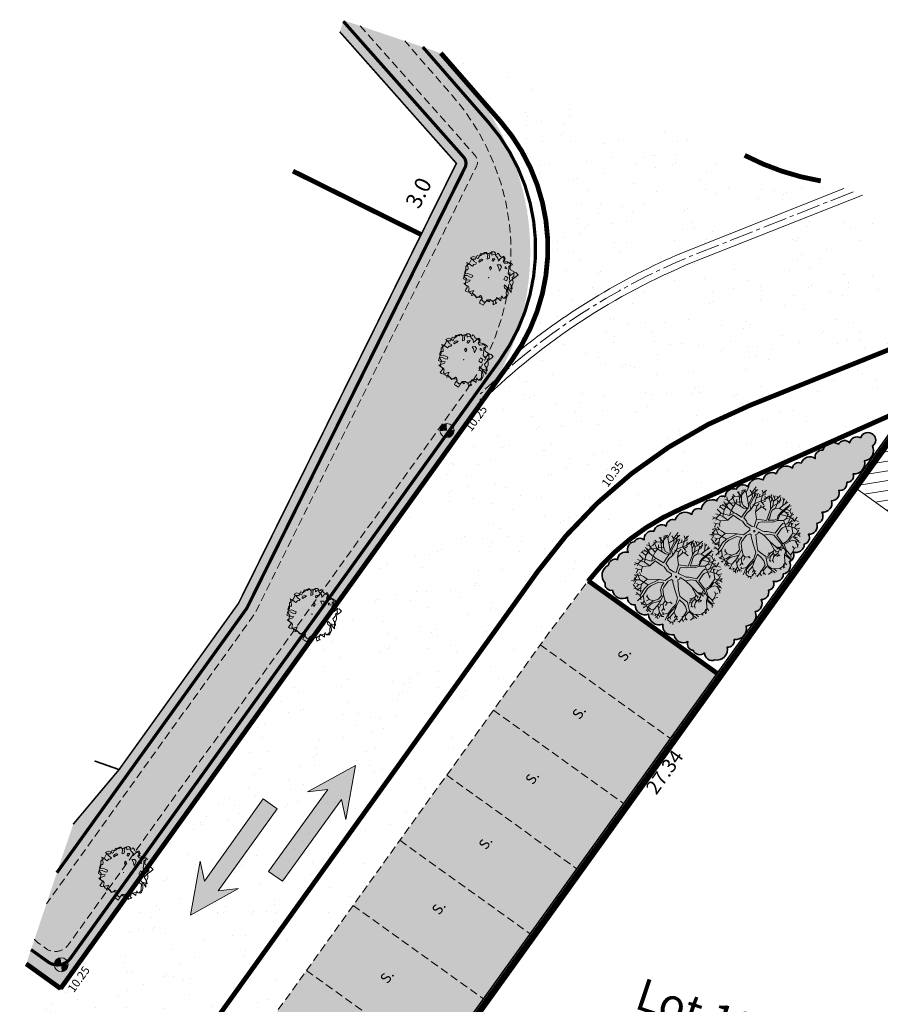
# Model space of a CAD drawing. Units: metres. Extents: x 1401813 to 1401938, y 5237210 to 5237735.
# Drawn here: x 1401836 to 1401863, y 5237238 to 5237269 of the extents above; entities that cross this region are included whole.
import ezdxf
from ezdxf.enums import TextEntityAlignment as Align

# ---------------------------------------------------------------- set-up
doc = ezdxf.new("R2010")
doc.units = ezdxf.units.M
doc.header["$LTSCALE"] = 2
doc.header["$PDMODE"] = 32
doc.header["$PDSIZE"] = 0.05
doc.linetypes.add('AXES2', pattern=[1.125, 0.75, -0.125, 0.125, -0.125])
doc.linetypes.add('CACHE2', pattern=[0.1875, 0.125, -0.0625])
doc.layers.get('0').update_dxf_attribs({"lineweight": 9})
for name, color, linetype, lineweight in [('Compo-arbre', 112, 'Continuous', 9), ('Compo-arbre-cépée', 96, 'Continuous', 9), ('Compo-bordure-CC1', 7, 'Continuous', 9), ('Compo-bordure-CC1-axe', 7, 'AXES2', 9), ('Compo-bordure-CR3', 7, 'Continuous', 9), ('Compo-bordure-limite revetements', 7, 'CACHE2', 9), ('Compo-circulation', 7, 'Continuous', 9), ('Compo-hachure-enrobés', 7, 'Continuous', 35), ('Compo-lots', 168, 'Continuous', 9), ('Compo-lots-cotation', 168, 'Continuous', 9), ('Compo-lots-numéros', 168, 'Continuous', 9), ('Compo-parking', 7, 'CACHE2', 9), ('Compo-parking-place', 7, 'CACHE2', 9), ('Compo-réglementaire-bande implantation', 1, 'CACHE2', 9), ('Compo-réglementaire-inconstructible', 1, 'Continuous', 9), ('Compo-réglementaire-ouverture', 114, 'CACHE2', 9), ('Projet-EP-noue', 140, 'Continuous', 9), ('Projet-pts', 1, 'Continuous', 9), ('Projet-pts-Alt', 1, 'Continuous', 9), ('Projet-éclairage', 216, 'Continuous', 9), ('TopoAlt', 7, 'Continuous', 9)]:
    doc.layers.add(name, color=color, linetype=linetype, lineweight=lineweight)
for name, color, linetype, lineweight, true_color in [('Compo-bordure-bande résine', 7, 'CACHE2', 9, 0x74562a), ('Compo-hachure-dalle', 7, 'Continuous', 30, 0x70ae13), ('Compo-hachures-herbe', 7, 'Continuous', 35, 0xf6ffdb), ('Compo-végétation-hachures-massifs-arbistif', 7, 'Continuous', 35, 0x96e196)]:
    doc.layers.add(name, color=color, linetype=linetype, lineweight=lineweight, true_color=true_color)
doc.styles.add('Arial', font='arial.ttf', dxfattribs={"width": 0.999})
doc.styles.add('Arial 1.0', font='arial.ttf', dxfattribs={"width": 0.99, "height": 0.2})
doc.styles.add('Arial 1.5', font='arial.ttf', dxfattribs={"width": 0.99, "height": 0.3})
doc.styles.add('comic', font='comic.ttf')
doc.styles.get("Standard").update_dxf_attribs({"font": 'romans.shx'})
pattern_1 = [(302.89, (1401809.742, 5237184.9582), (3.59542, 0.18152), [0, -2.25]), (57.89, (1401809.339, 5237185.286), (-3.59756, 0.132535), [0, -3.75]), (143.89, (1401809.339, 5237185.286), (-0.383165, -3.57955), [0, -3]), (170.89, (1401809.2567, 5237184.773), (1.28368, -3.36336), [0, -3]), (64.89, (1401808.261, 5237185.1957), (-3.5869, -0.306885), [0, -3]), (276.89, (1401808.261, 5237185.1957), (3.311115, -1.41298), [0, -3]), (42.89, (1401809.8738, 5237183.8846), (-3.44067, 1.05914), [0, -3.75]), (290.89, (1401810.203, 5237185.9368), (3.55459, -0.56998), [0, -3]), (165.89, (1401810.203, 5237185.9368), (0.98566, -3.46244), [0, -3]), (104.89, (1401809.7174, 5237185.7515), (-3.47554, 0.93841), [0, -1.5]), (238.89, (1401809.4706, 5237184.2123), (1.73928, -3.15197), [0, -1.86])]

# ---------------------------------------------------------------- blocks, each defined once
blk = doc.blocks.new('Tcpoint')
at = {"color": 0}
blk.add_point((0, 0), dxfattribs=at)
at = {"layer": 'TopoAlt'}
blk.add_attdef('ALT', (0.2, 0.2), '', height=0.24, dxfattribs=at)
blk = doc.blocks.new('A$C7DF95C66')
at = {"layer": 'Compo-arbre'}
for p, q in [((-783, 2253), (-840, 2004)), ((-416, 2208), (-346, 2068)), ((-173, 2171), (-313, 2232)), ((-206, 2278), (-173, 2171)), ((-23, 2232), (-112, 2321)), ((-23, 2232), (-61, 2082)), ((14, 2470), (-23, 2232)), ((200, 2116), (92, 2386)), ((187, 2288), (101, 2087)), ((313, 2341), (204, 2444)), ((325, 2462), (313, 2341)), ((313, 2341), (443, 2089)), ((443, 2089), (574, 2411)), ((506, 2243), (463, 2429)), ((736, 2304), (639, 1929)), ((727, 2035), (767, 2265)), ((728, 2378), (736, 2304)), ((767, 2265), (847, 2345)), ((942, 2080), (918, 2233)), ((-1683, 1819), (-1638, 1480)), ((-1530, 1710), (-1368, 1643)), ((-1427, 1282), (-1268, 1717)), ((-1368, 1643), (-1357, 2055)), ((-1124, 1507), (-1287, 1928)), ((-1198, 1991), (-1268, 1717)), ((-1268, 1717), (-1038, 1774)), ((-1124, 1507), (-1124, 1697)), ((-1000, 1551), (-1064, 1832)), ((-1000, 1551), (-885, 1723)), ((-840, 2004), (-974, 2106)), ((-955, 1851), (-885, 1723)), ((-885, 1723), (-706, 2017)), ((-847, 2164), (-706, 2017)), ((-681, 1557), (-840, 2004)), ((-681, 1557), (-559, 1749)), ((-355, 1942), (-645, 1904)), ((-604, 1876), (-559, 1749)), ((-559, 1749), (-470, 2062)), ((-470, 1742), (-559, 1531)), ((-346, 2068), (-524, 1979)), ((-453, 2119), (-355, 1942)), ((-187, 1797), (-355, 1942)), ((-112, 1970), (-346, 2068)), ((-187, 1797), (-266, 2105)), ((24, 1521), (-187, 1797)), ((-61, 2082), (-173, 2171)), ((-112, 1970), (-61, 2082)), ((24, 1724), (-112, 1970)), ((101, 2087), (23, 2152)), ((24, 1724), (200, 2116)), ((24, 1521), (24, 1724)), ((213, 1737), (101, 2087)), ((132, 1534), (213, 1737)), ((213, 1737), (389, 1845)), ((389, 1845), (443, 2089)), ((389, 1845), (797, 1875)), ((639, 1929), (578, 1683)), ((578, 1683), (578, 1440)), ((619, 1602), (727, 2035)), ((619, 1602), (1093, 1790)), ((727, 2035), (942, 2080)), ((936, 1965), (797, 1875)), ((797, 1875), (1020, 1838)), ((942, 2080), (1105, 1990)), ((1026, 1602), (966, 1893)), ((1123, 1693), (1026, 1602)), ((1093, 1790), (1244, 2044)), ((1093, 1790), (1292, 1808)), ((1254, 1480), (1132, 2075)), ((1254, 1480), (1474, 1826)), ((1292, 1808), (1347, 1881)), ((1292, 1808), (1510, 1754)), ((1376, 1332), (1335, 1711)), ((1474, 1826), (1474, 2032)), ((1474, 1826), (1679, 1887)), ((1686, 1616), (1631, 1663)), ((1686, 1616), (1786, 1815)), ((-1705, 1142), (-2043, 1223)), ((-1814, 1061), (-1989, 1289)), ((-1868, 1440), (-1877, 1448)), ((-1868, 1440), (-1867, 1461)), ((-1705, 1142), (-1868, 1440)), ((-1798, 1506), (-1834, 1504)), ((-1798, 1506), (-1815, 1527)), ((-1638, 1480), (-1798, 1506)), ((-1753, 1385), (-1753, 1602)), ((-1746, 1007), (-1753, 1385)), ((-1516, 885), (-1705, 1142)), ((-1427, 1282), (-1638, 1480)), ((-1124, 993), (-1427, 1282)), ((-1368, 1643), (-1219, 1507)), ((-1219, 1507), (-1124, 993)), ((-1057, 1034), (-1124, 1507)), ((-879, 1270), (-1000, 1551)), ((-701, 1207), (-944, 1156)), ((-879, 1270), (-681, 1557)), ((-854, 858), (-879, 1270)), ((-682, 1413), (-701, 1207)), ((-570, 908), (-701, 1207)), ((-681, 1557), (-559, 1531)), ((-570, 908), (-491, 1292)), ((-559, 1531), (-438, 1500)), ((-491, 1292), (-556, 1385)), ((-402, 1362), (-491, 1292)), ((-360, 1469), (-402, 1362)), ((-402, 1362), (-145, 1334)), ((51, 1413), (24, 1521)), ((200, 885), (51, 1413)), ((159, 1345), (132, 1534)), ((254, 1115), (159, 1345)), ((267, 953), (254, 1115)), ((538, 1142), (362, 1007)), ((646, 1318), (538, 1142)), ((538, 1007), (700, 1237)), ((578, 1440), (646, 1318)), ((700, 1237), (619, 1602)), ((700, 1237), (972, 1427)), ((972, 1427), (1026, 1602)), ((972, 1427), (1456, 1131)), ((1011, 1115), (1051, 1277)), ((1011, 588), (1011, 1115)), ((1051, 1277), (1227, 1359)), ((1159, 1075), (1254, 1223)), ((1227, 1359), (1254, 1480)), ((1254, 1223), (1376, 1332)), ((1376, 1332), (1700, 1467)), ((1468, 1512), (1419, 1572)), ((1456, 1131), (1552, 1161)), ((1456, 1131), (1558, 1040)), ((1468, 1512), (1504, 1621)), ((1808, 1169), (1468, 1512)), ((1700, 1467), (1686, 1616)), ((1700, 1467), (1835, 1467)), ((1808, 1169), (2119, 1264)), ((1822, 1034), (1808, 1169)), ((1835, 1467), (1957, 1627)), ((1835, 1467), (1921, 1439)), ((1963, 1022), (1982, 1306)), ((1982, 1306), (1976, 1494)), ((1982, 1306), (2152, 1405)), ((2084, 1088), (2175, 1118)), ((2119, 1264), (2135, 1428)), ((2119, 1264), (2250, 1256)), ((-2205, 520), (-2354, 655)), ((-2030, 939), (-2162, 954)), ((-1798, 650), (-2149, 854)), ((-2070, 236), (-2136, 586)), ((-2070, 750), (-2084, 628)), ((-1798, 650), (-2079, 394)), ((-2030, 939), (-2070, 750)), ((-1814, 1061), (-2030, 939)), ((-1747, 739), (-1830, 867)), ((-1746, 1007), (-1814, 1061)), ((-1435, 669), (-1798, 650)), ((-1747, 739), (-1459, 925)), ((-1746, 425), (-1747, 739)), ((-1597, 831), (-1746, 1007)), ((-1435, 669), (-1597, 831)), ((-1314, 791), (-1516, 885)), ((-1232, 682), (-1435, 669)), ((-1003, 818), (-1314, 791)), ((-1043, 777), (-1232, 682)), ((-1124, 993), (-1003, 818)), ((-854, 858), (-1057, 1034)), ((-1043, 669), (-1043, 777)), ((-1043, 601), (-1043, 669)), ((-1030, 223), (-1043, 601)), ((-922, 574), (-854, 858)), ((-908, 263), (-922, 574)), ((-287, 615), (-570, 908)), ((-287, 615), (200, 885)), ((-144, 200), (-287, 615)), ((-97, 534), (51, 669)), ((51, 669), (173, 737)), ((173, 737), (349, 885)), ((362, 1007), (267, 953)), ((349, 885), (538, 1007)), ((592, 412), (1011, 588)), ((1146, 939), (1159, 1075)), ((1159, 547), (1146, 939)), ((1700, 371), (1822, 655)), ((1791, 372), (1903, 655)), ((1822, 655), (1822, 1034)), ((1885, 949), (1963, 1022)), ((1903, 655), (1885, 949)), ((1903, 655), (2038, 858)), ((1963, 1022), (2060, 1003)), ((2038, 858), (2173, 899)), ((2060, 1003), (2084, 1088)), ((2060, 1003), (2338, 997)), ((2173, 899), (2441, 979)), ((2173, 899), (2362, 818)), ((2362, 525), (2223, 578)), ((2362, 818), (2459, 822)), ((2362, 818), (2502, 694)), ((2425, 630), (2362, 525)), ((-2205, 520), (-2381, 480)), ((-2238, 152), (-2367, 44)), ((-2308, -14), (-2367, 23)), ((-2341, 331), (-2341, 331)), ((-2219, 277), (-2341, 331)), ((-2341, 331), (-2341, 331)), ((-2238, 152), (-2315, 171)), ((-1919, 177), (-2238, 152)), ((-2070, 236), (-2219, 277)), ((-1919, 177), (-2213, 350)), ((-1746, 425), (-2205, 520)), ((-2079, 394), (-2091, 337)), ((-2057, -21), (-2070, 236)), ((-1503, 169), (-1919, 177)), ((-1719, 182), (-1746, 425)), ((-1624, -102), (-1719, 182)), ((-1503, 169), (-1624, -102)), ((-1462, 33), (-1543, -372)), ((-1408, 182), (-1503, 169)), ((-1016, 47), (-1462, 33)), ((-1030, 223), (-1408, 182)), ((-854, 60), (-1016, 47)), ((-692, 209), (-908, 263)), ((-584, -34), (-854, 60)), ((-570, 128), (-692, 209)), ((-281, 134), (-570, 128)), ((-144, 200), (-281, 134)), ((-25, 232), (-97, 534)), ((-25, 232), (41, 228)), ((41, 228), (120, 247)), ((120, 247), (383, 287)), ((210, 109), (561, 126)), ((210, 109), (239, -2)), ((383, 287), (468, 306)), ((468, 306), (592, 412)), ((561, 126), (767, 344)), ((561, 126), (1011, 53)), ((767, 344), (1011, 466)), ((1011, 466), (1673, 304)), ((1011, 53), (1481, -1)), ((1011, 53), (1501, -171)), ((1159, 547), (1430, 466)), ((1430, 466), (1700, 371)), ((1481, -1), (1605, 53)), ((1605, 53), (1792, 161)), ((1605, 53), (1817, 32)), ((1673, 304), (1754, 277)), ((1673, 304), (1775, -221)), ((1754, 277), (2078, 128)), ((1791, 372), (2078, 182)), ((1803, 188), (1792, 161)), ((1792, 161), (1884, 147)), ((1839, 69), (1817, 32)), ((1817, 32), (1868, -11)), ((2078, 182), (2186, 6)), ((2078, 182), (2411, 126)), ((2078, 128), (2146, -75)), ((2186, 6), (2511, -48)), ((2417, 283), (2362, 525)), ((2411, 126), (2417, 283)), ((2411, 126), (2504, 51)), ((2417, 283), (2550, 429)), ((2511, -48), (2611, 47)), ((-2072, -276), (-2385, -219)), ((-2308, -14), (-2368, -66)), ((-2057, -21), (-2308, -14)), ((-1895, -372), (-2300, -481)), ((-2072, -276), (-2130, -557)), ((-1624, -102), (-2072, -276)), ((-1895, -372), (-2057, -21)), ((-1543, -372), (-1895, -372)), ((-1543, -372), (-1855, -634)), ((-368, -521), (-678, -670)), ((-300, -7), (-584, -34)), ((-239, -98), (-368, -521)), ((-239, -98), (-300, -7)), ((-112, -270), (-219, -454)), ((-219, -454), (-219, -873)), ((-23, -270), (-112, -270)), ((38, -359), (-23, -270)), ((38, -359), (416, -656)), ((239, -2), (177, -93)), ((177, -93), (551, -521)), ((551, -521), (795, -751)), ((1447, -475), (1339, -538)), ((1339, -538), (1339, -538)), ((1447, -475), (1435, -604)), ((1526, -280), (1447, -475)), ((1481, -1), (1609, -17)), ((1501, -171), (1526, -280)), ((1501, -171), (1630, -196)), ((1526, -280), (1568, -379)), ((1568, -379), (1551, -642)), ((1568, -379), (1664, -400)), ((1684, -1), (1609, -17)), ((1609, -17), (1622, -63)), ((1784, -126), (1630, -196)), ((1630, -196), (1668, -255)), ((1813, -338), (1664, -400)), ((1664, -400), (1780, -704)), ((1775, -221), (1713, -526)), ((1775, -221), (1888, -278)), ((1877, -306), (1813, -338)), ((1813, -338), (1864, -409)), ((1944, -232), (1888, -278)), ((1888, -278), (1937, -324)), ((2146, -75), (2551, -88)), ((2146, -75), (2416, -413)), ((2441, -636), (2393, -503)), ((2416, -413), (2577, -455)), ((2416, -413), (2533, -717)), ((2511, -48), (2635, -207)), ((2551, -88), (2612, -88)), ((-1855, -634), (-2328, -704)), ((-2130, -557), (-2270, -832)), ((-2130, -557), (-2091, -768)), ((-2101, -946), (-1964, -890)), ((-1868, -858), (-1964, -890)), ((-1964, -890), (-1919, -1120)), ((-1785, -819), (-1868, -858)), ((-1855, -634), (-1785, -819)), ((-1636, -1083), (-1803, -1245)), ((-1636, -1083), (-1788, -1010)), ((-1785, -819), (-1713, -916)), ((-1479, -1062), (-1636, -1083)), ((-1234, -1052), (-1479, -1062)), ((-1234, -1052), (-1322, -1465)), ((-678, -670), (-1234, -1052)), ((-678, -670), (-989, -1279)), ((-611, -819), (-841, -1238)), ((-354, -683), (-611, -819)), ((-354, -873), (-354, -683)), ((-260, -1116), (-354, -873)), ((-219, -873), (-192, -981)), ((-192, -981), (24, -1224)), ((416, -656), (754, -900)), ((754, -900), (889, -1265)), ((795, -751), (970, -765)), ((903, -927), (1200, -967)), ((903, -927), (970, -1292)), ((970, -765), (1349, -765)), ((1200, -967), (1403, -1035)), ((1349, -765), (1713, -1089)), ((1435, -604), (1390, -617)), ((1403, -1035), (1605, -1184)), ((1417, -728), (1481, -708)), ((1448, -648), (1435, -604)), ((1551, -642), (1481, -708)), ((1481, -708), (1500, -791)), ((1551, -642), (1655, -812)), ((1655, -812), (1643, -862)), ((1734, -831), (1655, -812)), ((1713, -1089), (1822, -1116)), ((1780, -704), (1774, -751)), ((1886, -784), (1780, -704)), ((1997, -1116), (2119, -1062)), ((2119, -1062), (2369, -848)), ((2119, -1062), (2322, -1062)), ((2369, -848), (2441, -636)), ((2369, -848), (2477, -848)), ((2441, -636), (2562, -636)), ((-1803, -1245), (-1955, -1293)), ((-1788, -1151), (-1908, -1204)), ((-1782, -1502), (-1887, -1627)), ((-1856, -1418), (-1704, -1449)), ((-1835, -1109), (-1788, -1151)), ((-1782, -1502), (-1803, -1245)), ((-1531, -1313), (-1788, -1151)), ((-1746, -1601), (-1782, -1502)), ((-1531, -1313), (-1704, -1449)), ((-1704, -1449), (-1652, -1674)), ((-1568, -1601), (-1437, -1570)), ((-989, -1279), (-1531, -1313)), ((-1322, -1465), (-1437, -1570)), ((-1437, -1570), (-1437, -1732)), ((-1234, -1638), (-1333, -1899)), ((-1234, -1638), (-1322, -1465)), ((-1108, -1863), (-1234, -1638)), ((-989, -1279), (-1043, -1563)), ((-1043, -1563), (-1030, -1738)), ((-841, -1238), (-908, -1468)), ((-908, -1468), (-868, -1914)), ((-57, -1319), (-260, -1116)), ((-233, -1819), (-57, -1590)), ((92, -1576), (-70, -1792)), ((-57, -1590), (-57, -1319)), ((24, -1224), (92, -1576)), ((24, -1224), (296, -1447)), ((92, -1576), (105, -1887)), ((301, -1641), (239, -1764)), ((296, -1447), (442, -1469)), ((296, -1447), (301, -1641)), ((301, -1641), (477, -1839)), ((442, -1469), (574, -1350)), ((442, -1469), (464, -1650)), ((601, -1288), (574, -1350)), ((574, -1350), (706, -1358)), ((849, -1535), (835, -1887)), ((889, -1265), (849, -1535)), ((970, -1292), (916, -1711)), ((970, -1292), (1074, -1655)), ((1686, -1454), (1570, -1605)), ((1605, -1184), (1619, -1508)), ((1619, -1508), (1632, -1711)), ((1727, -1170), (1686, -1454)), ((1686, -1454), (1802, -1563)), ((1727, -1170), (1876, -1170)), ((1802, -1563), (1797, -1667)), ((1921, -1586), (1802, -1563)), ((1822, -1116), (1997, -1116)), ((1876, -1170), (2038, -1184)), ((2038, -1184), (2113, -1294)), ((2038, -1184), (2308, -1199)), ((2113, -1294), (2065, -1490)), ((2185, -1289), (2113, -1294)), ((-1408, -1833), (-1684, -1752)), ((-1408, -1833), (-1505, -1922)), ((-1246, -1819), (-1408, -1833)), ((-1167, -2016), (-1275, -2004)), ((-1030, -1738), (-1246, -1819)), ((-1167, -2016), (-1238, -2113)), ((-1017, -2016), (-1167, -2016)), ((-1030, -1738), (-1017, -2016)), ((-1017, -2016), (-838, -2204)), ((-868, -1914), (-949, -2347)), ((-868, -1914), (-651, -2144)), ((-717, -1764), (-656, -1844)), ((-656, -1844), (-691, -1883)), ((-475, -1910), (-656, -1844)), ((-651, -2144), (-656, -2373)), ((-651, -2144), (-369, -2272)), ((-475, -1910), (-550, -2047)), ((-476, -2293), (-354, -2130)), ((-233, -1819), (-475, -1910)), ((-354, -2130), (-233, -1819)), ((-219, -1968), (-287, -2198)), ((-70, -1792), (-219, -1968)), ((105, -1887), (65, -2225)), ((105, -1887), (416, -2158)), ((173, -1782), (239, -1764)), ((239, -1764), (266, -1972)), ((416, -2158), (416, -2158)), ((416, -2158), (430, -2414)), ((416, -2158), (659, -2266)), ((477, -1839), (468, -2024)), ((592, -1874), (477, -1839)), ((667, -2094), (543, -2305)), ((667, -2094), (564, -2058)), ((659, -2266), (740, -2185)), ((835, -1887), (667, -2094)), ((835, -1887), (924, -2326)), ((916, -1711), (903, -1968)), ((903, -1968), (1051, -2225)), ((1043, -2017), (971, -2187)), ((1074, -1655), (1043, -2017)), ((1043, -2017), (1131, -2089)), ((1074, -1655), (1239, -1774)), ((1227, -2225), (1333, -2161)), ((1239, -1774), (1383, -1872)), ((1239, -1774), (1378, -1774)), ((1239, -1774), (1275, -1908)), ((1402, -2036), (1333, -2161)), ((1333, -2161), (1412, -2263)), ((1383, -1872), (1347, -2058)), ((1383, -1872), (1476, -1898)), ((1619, -1860), (1549, -1974)), ((1632, -1711), (1619, -1860)), ((1619, -1860), (1640, -1947)), ((1632, -1711), (1794, -1779)), ((-746, -2320), (-476, -2293)), ((-435, -2374), (-497, -2449)), ((-435, -2374), (-452, -2460)), ((-369, -2272), (-435, -2374)), ((-369, -2272), (-171, -2404)), ((-287, -2198), (-138, -2360)), ((-287, -2198), (-233, -2509)), ((-171, -2404), (-140, -2514)), ((-171, -2404), (14, -2404)), ((-96, -2294), (-149, -2263)), ((65, -2225), (-96, -2294)), ((116, -2408), (65, -2225)), ((116, -2408), (94, -2519)), ((116, -2408), (217, -2479)), ((226, -2364), (310, -2355)), ((543, -2305), (310, -2355)), ((310, -2355), (318, -2461)), ((430, -2414), (405, -2511)), ((430, -2414), (541, -2492)), ((570, -2399), (543, -2305)), ((1051, -2225), (1227, -2225)), ((1227, -2225), (1256, -2298))]:
    blk.add_line(p, q, dxfattribs=at)
blk.add_circle((0, 0), 41.6, dxfattribs=at)
blk = doc.blocks.new('arbre caduc 23')
at = {"layer": 'Compo-arbre-cépée', "linetype": 'Continuous'}
for points in [[(1.006, 2.25), (1.156, 2.214), (0.983, 1.985), (0.968, 1.916), (1.091, 1.741), (1.289, 1.353), (1.54, 1.276), (1.659, 1.673), (1.795, 1.829), (2.09, 1.79), (2.041, 1.57), (2.013, 1.477), (1.915, 1.208), (1.842, 0.77), (2.01, 0.677), (2.139, 0.652), (2.507, 0.124), (2.182, 0.242), (1.624, 0.335), (1.68, 0.211), (1.793, 0.103), (2.004, 0.094), (2.156, 0.103), (2.377, -0.159), (2.457, -0.496), (2.429, -0.589), (2.23, -0.725), (2.019, -0.624), (2.059, -0.77), (2.211, -1.024), (1.728, -1.019), (1.896, -1.42), (2.041, -1.423), (1.905, -1.626), (1.859, -1.708), (1.71, -1.533), (1.638, -1.447), (1.389, -1.541), (1.412, -1.723), (1.144, -1.683), (1.135, -2.048), (1.18, -2.274), (0.895, -2.301), (0.764, -2.322), (0.693, -2.143), (0.715, -1.847), (0.545, -1.707), (0.421, -1.715), (0.391, -1.853), (0.285, -2.087), (0.086, -2.008), (-0.029, -1.991), (-0.237, -2.2), (-0.303, -1.7), (-0.645, -2.143), (-0.785, -2.174), (-0.943, -2.194), (-0.949, -2.037), (-0.941, -1.841), (-1.027, -1.732), (-1.289, -1.725), (-1.41, -1.72), (-1.11, -1.269), (-1.138, -1.145), (-1.349, -1.261), (-1.432, -1.369), (-1.69, -1.396), (-1.805, -1.116), (-1.575, -0.966), (-1.286, -0.925), (-1.144, -0.849), (-1.191, -0.669), (-1.64, -0.776), (-1.723, -0.884), (-1.918, -0.93), (-2.024, -0.64), (-1.837, -0.512), (-1.936, -0.349), (-2.304, -0.038), (-2.112, -0.005), (-1.867, -0.002), (-1.716, 0.007), (-1.68, 0.203), (-1.57, 0.312), (-1.57, 0.451), (-1.825, 0.422), (-1.902, 0.465), (-2.283, 0.522), (-2.159, 0.746), (-1.969, 0.826), (-1.724, 0.829), (-1.705, 0.911), (-1.734, 1.159), (-1.775, 1.351), (-1.635, 1.428), (-1.503, 1.494), (-1.511, 1.653), (-1.414, 1.738), (-1.197, 1.649), (-0.997, 1.306), (-0.888, 1.462), (-0.961, 1.595), (-1.039, 1.669), (-1.086, 1.849), (-1.044, 2.058), (-0.879, 2.182), (-0.699, 2.16), (-0.623, 2.025), (-0.465, 1.969), (-0.261, 1.933), (-0.079, 1.74), (-0.088, 1.806), (-0.055, 2.004), (-0.004, 2.223), (0.063, 2.386), (0.274, 2.285), (0.273, 1.977), (0.472, 1.898), (0.681, 2.06), (0.685, 2.15), (0.803, 2.239)], [(-0.854, 1.829), (-0.782, 1.959), (-0.531, 2.19), (-0.557, 2.282), (-0.466, 2.309), (-0.314, 2.24), (-0.175, 2.179), (0.003, 2.235), (0.075, 2.241), (0.297, 2.195), (0.374, 2.076), (0.629, 2.181), (0.885, 2.163), (1.018, 2.09), (1.154, 1.814), (1.26, 1.74), (1.649, 1.787), (1.693, 1.685), (1.772, 1.564), (1.873, 1.447), (1.809, 1.282), (1.796, 1.258), (2.004, 1.112), (2.147, 0.925), (2.222, 0.621), (2.411, 0.439), (2.001, 0.311), (2.071, 0.041), (2.181, -0.158), (2.35, -0.375), (2.296, -0.654), (2.083, -0.768), (1.932, -0.915), (1.783, -1.142), (1.632, -1.506), (1.357, -1.508), (1.223, -1.619), (1.207, -1.779), (1.028, -2.02), (0.758, -1.978), (0.649, -1.826), (0.518, -1.846), (0.251, -2.022), (0.201, -2.071), (-0.059, -2.005), (-0.077, -1.995), (-0.195, -1.992), (-0.405, -2.107), (-0.694, -2.008), (-0.781, -1.775), (-0.962, -1.706), (-1.22, -1.733), (-1.349, -1.569), (-1.469, -1.256), (-1.616, -1.221), (-1.816, -1.095), (-1.825, -1.028), (-1.863, -0.914), (-1.889, -0.746), (-2.163, -0.363), (-2.13, -0.211), (-2.061, -0.003), (-2.107, 0.27), (-2.144, 0.46), (-1.854, 0.685), (-1.886, 0.842), (-1.927, 1.034), (-1.712, 1.116), (-1.653, 1.222), (-1.63, 1.348), (-1.601, 1.533), (-1.523, 1.582), (-1.449, 1.633), (-1.38, 1.673), (-1.253, 1.68), (-1.201, 1.774), (-1.168, 1.833), (-1.138, 1.847), (-1.033, 2.036)], [(-1.292, 1.038), (-1.387, 0.998), (-1.449, 0.97), (-1.527, 0.829), (-1.495, 0.672), (-1.408, 0.654), (-1.366, 0.863), (-1.304, 0.89)], [(-0.447, 1.45), (-0.548, 1.428), (-0.619, 1.591), (-0.481, 1.716), (-0.451, 1.729)], [(-0.2, 0.865), (-0.363, 0.94), (-0.355, 0.751), (-0.181, 0.655)], [(0.245, 1.299), (0.022, 1.391), (0.232, 1.568), (0.437, 1.485), (0.522, 1.068)], [(0.956, 1.63), (0.779, 1.728), (0.713, 1.672), (0.802, 1.561)], [(1.562, 0.724), (1.292, 0.688), (1.245, 1.023), (1.489, 1.011)]]:
    blk.add_lwpolyline(points, close=True, dxfattribs=at)
at = {"layer": 'Compo-arbre-cépée'}
blk.add_circle((0.09, 0.005), 0.0177, dxfattribs=at)
blk = doc.blocks.new('T014')
h = blk.add_hatch(color=255)
h.dxf.hatch_style = 1
edge = h.paths.add_edge_path()
edge.add_arc((0, 0), 0.25, 0, 360)
at = {"color": 0, "const_width": 0.25}
for points in [[(0, 0.125, 0.414214), (-0.125, 0, 1)], [(0, -0.125, 0.414214), (0.125, 0, 0.414214)]]:
    blk.add_lwpolyline(points, format="xyb", dxfattribs=at)
at = {"color": 0}
blk.add_circle((0, 0), 0.25, dxfattribs=at)

msp = doc.modelspace()

# ---------------------------------------------------------------- hatches: boundary and pattern name
at = {"layer": 'Compo-circulation'}
for points in [[(1401846.608, 5237245.872), (1401846.301, 5237244.188), (1401846.171, 5237244.813), (1401844.328, 5237242.259), (1401843.898, 5237242.569), (1401845.741, 5237245.124), (1401845.107, 5237245.05)], [(1401841.465, 5237241.207), (1401842.963, 5237242.034), (1401842.329, 5237241.959), (1401844.163, 5237244.519), (1401843.732, 5237244.828), (1401841.898, 5237242.267), (1401841.766, 5237242.892)]]:
    msp.add_hatch(color=256, dxfattribs=at).paths.add_polyline_path(points)
at = {"layer": 'Compo-hachure-dalle'}
h = msp.add_hatch(dxfattribs=at)
h.set_pattern_fill('SQUARE', color=256, scale=0.08, angle=41.4)
h.set_pattern_definition([(41.4, (0, 0), (-0.167973213792, 0.190528211686), [0.254, -0.254]), (131.4, (0, 0), (-0.190528211686, -0.167973213792), [0.254, -0.254])])
h.paths.add_polyline_path([(1401840.7, 5237233.385), (1401852.638, 5237250.005), (1401853.876, 5237251.624), (1401857.887, 5237248.743), (1401844.761, 5237230.468)])
at = {"layer": 'Compo-hachure-enrobés', "lineweight": 35}
h = msp.add_hatch(dxfattribs=at)
h.set_pattern_fill('ALEA', color=256, scale=0.3, angle=350.8902)
h.set_pattern_definition([(302.8902, (-757594.541, 5352297.1377), (3.5954207846, 0.181519617), [0, -2.25]), (57.8902, (-757594.9443, 5352297.4655), (-3.5975596, 0.132532687), [0, -3.75]), (143.8902, (-757594.9443, 5352297.4655), (-0.383162916, -3.579551113), [0, -3]), (170.8902, (-757595.0265, 5352296.9525), (1.2836815406, -3.363355719), [0, -3]), (64.8902, (-757596.0222, 5352297.3752), (-3.586895608, -0.3068874177), [0, -3]), (276.8902, (-757596.0222, 5352297.3752), (3.311115758, -1.4129799814), [0, -3]), (42.8902, (-757594.4094, 5352296.064), (-3.440673746, 1.0591336858), [0, -3.75]), (290.8902, (-757594.0803, 5352298.1164), (3.5545922646, -0.5699770365), [0, -3]), (165.8902, (-757594.0803, 5352298.1164), (0.985660979, -3.462437353), [0, -3]), (104.8902, (-757594.5658, 5352297.931), (-3.4755410125, 0.9384107097), [0, -1.5]), (238.8902, (-757594.8126, 5352296.392), (1.7392774837, -3.1519698324), [0, -1.86])])
edge = h.paths.add_edge_path()
edge.add_line((1401831.135, 5237222.593), (1401833.186, 5237221.902))
edge.add_arc((1401832.798, 5237212.765), 9.146, 81.1967, 87.5686, ccw=False)
edge.add_line((1401834.198, 5237221.803), (1401852.968, 5237217.033))
edge.add_line((1401852.968, 5237217.033), (1401852.55, 5237215.387))
edge.add_line((1401852.55, 5237215.387), (1401860.088, 5237212.85))
edge.add_line((1401860.088, 5237212.85), (1401863.644, 5237211.947))
edge.add_line((1401863.644, 5237211.947), (1401864.211, 5237214.176))
edge.add_line((1401864.211, 5237214.176), (1401868.29, 5237213.139))
edge.add_line((1401868.29, 5237213.139), (1401869.73, 5237217.416))
edge.add_line((1401869.73, 5237217.416), (1401842.554, 5237224.322))
edge.add_arc((1401844.032, 5237230.138), 6, 144.3121, 255.7415, ccw=False)
edge.add_line((1401839.158, 5237233.638), (1401852.29, 5237251.92))
edge.add_arc((1401864.473, 5237243.17), 15, 111.8409, 144.3121, ccw=False)
edge.add_line((1401858.892, 5237257.093), (1401869.409, 5237261.308))
edge.add_line((1401869.409, 5237261.308), (1401861.118, 5237264.098))
edge.add_arc((1401862.451, 5237271.986), 8, 242.3951, 260.4107, ccw=False)
edge.add_line((1401858.744, 5237264.897), (1401849.268, 5237268.085))
edge.add_line((1401849.268, 5237268.085), (1401850.088, 5237267.144))
edge.add_arc((1401844.058, 5237261.887), 8, -35.6879, 41.0837, ccw=False)
edge.add_line((1401850.556, 5237257.22), (1401837.409, 5237238.916))
edge.add_line((1401837.409, 5237238.916), (1401836.345, 5237239.68))
edge.add_line((1401836.345, 5237239.68), (1401836.353, 5237239.675))
edge.add_line((1401836.353, 5237239.675), (1401836.322, 5237239.639))
edge.add_line((1401836.322, 5237239.639), (1401830.707, 5237222.952))
edge.add_line((1401830.707, 5237222.952), (1401831.135, 5237222.593))
h = msp.add_hatch(dxfattribs=at)
h.set_pattern_fill('ALEA', color=256, scale=0.3, angle=-9.1098)
h.set_pattern_definition(pattern_1)
edge = h.paths.add_edge_path()
edge.add_line((1401831.135, 5237222.593), (1401833.186, 5237221.902))
edge.add_arc((1401832.798, 5237212.765), 9.146, 81.1967, 87.5686, ccw=False)
edge.add_line((1401834.198, 5237221.803), (1401852.968, 5237217.033))
edge.add_line((1401852.968, 5237217.033), (1401852.55, 5237215.387))
edge.add_line((1401852.55, 5237215.387), (1401860.088, 5237212.85))
edge.add_line((1401860.088, 5237212.85), (1401863.644, 5237211.947))
edge.add_line((1401863.644, 5237211.947), (1401864.211, 5237214.176))
edge.add_line((1401864.211, 5237214.176), (1401868.29, 5237213.139))
edge.add_line((1401868.29, 5237213.139), (1401869.73, 5237217.416))
edge.add_line((1401869.73, 5237217.416), (1401842.554, 5237224.322))
edge.add_arc((1401844.032, 5237230.138), 6, 144.3121, 255.7415, ccw=False)
edge.add_line((1401839.158, 5237233.638), (1401852.29, 5237251.92))
edge.add_arc((1401864.473, 5237243.17), 15, 111.8409, 144.3121, ccw=False)
edge.add_line((1401858.892, 5237257.093), (1401869.409, 5237261.308))
edge.add_line((1401869.409, 5237261.308), (1401861.118, 5237264.098))
edge.add_arc((1401862.451, 5237271.986), 8, 242.3951, 260.4107, ccw=False)
edge.add_line((1401858.744, 5237264.897), (1401849.268, 5237268.085))
edge.add_line((1401849.268, 5237268.085), (1401850.088, 5237267.144))
edge.add_arc((1401844.058, 5237261.887), 8, -35.6879, 41.0837, ccw=False)
edge.add_line((1401850.556, 5237257.22), (1401837.409, 5237238.916))
edge.add_line((1401837.409, 5237238.916), (1401836.353, 5237239.675))
edge.add_line((1401836.353, 5237239.675), (1401836.322, 5237239.639))
edge.add_line((1401836.322, 5237239.639), (1401830.707, 5237222.952))
edge.add_line((1401830.707, 5237222.952), (1401831.135, 5237222.593))
h = msp.add_hatch(dxfattribs=at)
h.set_pattern_fill('ALEA', color=256, scale=0.3, angle=-9.1098)
h.set_pattern_definition(pattern_1)
edge = h.paths.add_edge_path()
edge.add_line((1401869.73, 5237217.416), (1401870.209, 5237218.842))
edge.add_line((1401870.209, 5237218.842), (1401860.759, 5237221.244))
edge.add_line((1401860.759, 5237221.244), (1401855.137, 5237222.672))
edge.add_line((1401855.137, 5237222.672), (1401843.507, 5237225.628))
edge.add_line((1401843.507, 5237225.628), (1401842.819, 5237225.803))
edge.add_arc((1401843.927, 5237230.164), 4.5, 144.3121, 255.7415, ccw=False)
edge.add_line((1401840.273, 5237232.789), (1401840.7, 5237233.385))
edge.add_line((1401840.7, 5237233.385), (1401842.429, 5237235.791))
edge.add_line((1401842.429, 5237235.791), (1401852.638, 5237250.005))
edge.add_line((1401852.638, 5237250.005), (1401853.866, 5237251.631))
edge.add_line((1401853.866, 5237251.631), (1401853.871, 5237251.627))
edge.add_arc((1401859.724, 5237247.084), 7.41, 113.5971, 142.182, ccw=False)
edge.add_line((1401856.758, 5237253.874), (1401856.758, 5237253.874))
edge.add_line((1401856.758, 5237253.874), (1401863.846, 5237257.039))
edge.add_line((1401863.846, 5237257.039), (1401864.59, 5237257.371))
edge.add_line((1401864.59, 5237257.371), (1401871.689, 5237260.541))
edge.add_line((1401871.689, 5237260.541), (1401869.409, 5237261.308))
edge.add_line((1401869.409, 5237261.308), (1401858.892, 5237257.093))
edge.add_arc((1401864.473, 5237243.17), 15, 111.8409, 144.3121)
edge.add_line((1401852.29, 5237251.92), (1401839.158, 5237233.638))
edge.add_arc((1401844.032, 5237230.138), 6, 144.3121, 255.7415)
edge.add_line((1401842.554, 5237224.322), (1401869.73, 5237217.416))
at = {"layer": 'Compo-hachures-herbe'}
h = msp.add_hatch(color=256, dxfattribs=at)
h.dxf.hatch_style = 1
edge = h.paths.add_edge_path()
edge.add_line((1401837.803, 5237244.038), (1401836.338, 5237239.686))
edge.add_line((1401836.338, 5237239.686), (1401837.409, 5237238.916))
edge.add_line((1401837.409, 5237238.916), (1401850.556, 5237257.22))
edge.add_arc((1401844.058, 5237261.887), 8, 324.3121, 401.0837)
edge.add_line((1401850.088, 5237267.144), (1401849.268, 5237268.085))
edge.add_line((1401849.268, 5237268.085), (1401846.237, 5237269.105))
edge.add_line((1401846.237, 5237269.105), (1401846.117, 5237268.748))
edge.add_line((1401846.117, 5237268.748), (1401849.753, 5237264.646))
edge.add_line((1401849.753, 5237264.646), (1401842.961, 5237250.931))
edge.add_line((1401842.961, 5237250.931), (1401839.234, 5237245.743))
edge.add_line((1401839.234, 5237245.743), (1401837.803, 5237244.038))
at = {"layer": 'Compo-réglementaire-inconstructible'}
h = msp.add_hatch(dxfattribs=at)
h.set_pattern_fill('BAT_NORM', color=1, scale=0.4)
h.set_pattern_definition([(9.312084894, (5595642.29108, 8673153.61292), (-0.048543589888, 0.296046482635), [])])
h.paths.add_polyline_path([(1401862.096, 5237254.602), (1401863.846, 5237257.039), (1401868.055, 5237254.016), (1401867.261, 5237250.892)])
at = {"layer": 'Compo-végétation-hachures-massifs-arbistif'}
h = msp.add_hatch(color=256, dxfattribs=at)
h.dxf.hatch_style = 1
edge = h.paths.add_edge_path()
edge.add_arc((1401857.87, 5237249.498), 0.341, 261.3285, 371.3285)
edge.add_arc((1401858.229, 5237249.754), 0.19, 262.5964, 372.5964)
edge.add_arc((1401858.453, 5237250.138), 0.345, 263.5654, 373.5654)
edge.add_arc((1401858.775, 5237250.545), 0.327, 272.2834, 382.2834)
edge.add_arc((1401859.036, 5237250.919), 0.253, 279.4621, 389.4621)
edge.add_arc((1401859.269, 5237251.269), 0.226, 266.8242, 376.8242)
edge.add_arc((1401859.461, 5237251.531), 0.197, 277.1685, 387.1685)
edge.add_arc((1401859.714, 5237251.842), 0.234, 250.5856, 360.5856)
edge.add_arc((1401859.908, 5237252.105), 0.264, 278.8644, 388.8644)
edge.add_arc((1401860.088, 5237252.418), 0.193, 285.3609, 395.3609)
edge.add_arc((1401860.339, 5237252.778), 0.265, 249.2133, 359.2133)
edge.add_arc((1401860.562, 5237252.972), 0.203, 282.0257, 392.0257)
edge.add_arc((1401860.747, 5237253.339), 0.26, 267.0397, 377.0397)
edge.add_arc((1401860.952, 5237253.647), 0.236, 280.6097, 390.6097)
edge.add_arc((1401861.18, 5237254.053), 0.287, 265.1144, 375.1144)
edge.add_arc((1401861.458, 5237254.369), 0.241, 269.8131, 379.8131)
edge.add_arc((1401861.721, 5237254.663), 0.215, 260.2136, 370.2136)
edge.add_arc((1401861.939, 5237254.903), 0.202, 268.0607, 378.0607)
edge.add_arc((1401862.165, 5237255.29), 0.326, 264.2012, 374.2012)
edge.add_arc((1401862.441, 5237255.69), 0.323, 276.9727, 386.9727)
edge.add_arc((1401862.615, 5237256.023), 0.218, 301.4936, 411.4936)
edge.add_arc((1401862.59, 5237256.003), 0.25, 49.9298, 159.9298)
edge.add_arc((1401862.245, 5237255.892), 0.226, 60.6486, 170.6486)
edge.add_arc((1401861.861, 5237255.783), 0.218, 41.8782, 151.8782)
edge.add_arc((1401861.49, 5237255.622), 0.318, 55.9034, 165.9034)
edge.add_arc((1401861.155, 5237255.487), 0.214, 82.8312, 192.8312)
edge.add_arc((1401860.776, 5237255.215), 0.282, 52.8369, 162.8369)
edge.add_arc((1401860.426, 5237255.129), 0.188, 64.6531, 174.6531)
edge.add_arc((1401860.046, 5237254.877), 0.332, 54.3326, 164.3326)
edge.add_arc((1401859.591, 5237254.728), 0.274, 60.4759, 170.4759)
edge.add_arc((1401859.163, 5237254.503), 0.313, 59.6467, 169.6467)
edge.add_arc((1401858.695, 5237254.392), 0.232, 46.2044, 156.2044)
edge.add_arc((1401858.391, 5237254.246), 0.256, 69.1803, 179.1803)
edge.add_arc((1401858.051, 5237254.096), 0.175, 61.3639, 171.3639)
edge.add_arc((1401857.727, 5237253.822), 0.336, 63.3183, 173.3183)
edge.add_arc((1401857.301, 5237253.678), 0.205, 63.1397, 173.1397)
edge.add_arc((1401856.897, 5237253.432), 0.336, 53.6684, 163.6684)
edge.add_arc((1401856.502, 5237253.335), 0.205, 69.1754, 179.1754)
edge.add_arc((1401856.163, 5237253.122), 0.254, 58.1378, 168.1378)
edge.add_arc((1401855.857, 5237252.931), 0.249, 76.7107, 186.7107)
edge.add_arc((1401855.477, 5237252.767), 0.189, 45.6978, 155.6978)
edge.add_arc((1401855.326, 5237252.611), 0.235, 94.9691, 204.9691)
edge.add_arc((1401855.027, 5237252.282), 0.245, 69.4074, 179.4074)
edge.add_arc((1401854.7, 5237252.103), 0.199, 65.8558, 175.8558)
edge.add_arc((1401854.642, 5237251.8), 0.347, 113.969, 223.969)
edge.add_arc((1401854.586, 5237251.526), 0.196, 170.3039, 280.3039)
edge.add_arc((1401854.932, 5237251.39), 0.317, 190.4534, 300.4534)
edge.add_arc((1401855.292, 5237251.08), 0.202, 169.598, 279.598)
edge.add_arc((1401855.64, 5237250.881), 0.315, 179.9473, 289.9473)
edge.add_arc((1401856.077, 5237250.584), 0.329, 179.8898, 289.8898)
edge.add_arc((1401856.48, 5237250.235), 0.293, 172.1799, 282.1799)
edge.add_arc((1401856.833, 5237249.992), 0.295, 188.6664, 298.6664)
edge.add_arc((1401857.152, 5237249.655), 0.193, 156.0257, 266.0257)
edge.add_arc((1401857.342, 5237249.545), 0.22, 202.1172, 312.1172)
edge.add_arc((1401857.731, 5237249.387), 0.242, 181.2098, 291.2098)

# ---------------------------------------------------------------- linework, layer by layer
at = {"layer": 'Compo-bordure-bande résine', "const_width": 0.15, "flags": 128}
for points in [[(1401858.744, 5237264.897, 0.07877), (1401861.118, 5237264.098, 0.07877)], [(1401869.73, 5237217.416), (1401842.554, 5237224.322, -0.52852), (1401839.158, 5237233.638), (1401852.29, 5237251.92, -0.142638), (1401858.892, 5237257.093), (1401869.409, 5237261.308)]]:
    msp.add_lwpolyline(points, format="xyb", dxfattribs=at)
at = {"layer": 'Compo-bordure-CC1', "flags": 128}
msp.add_lwpolyline([(1401861.834, 5237263.857), (1401856.982, 5237261.934, 0.074198), (1401851.639, 5237258.739), (1401850.588, 5237257.264, -0.095468), (1401857.132, 5237261.563), (1401862.421, 5237263.659)], format="xyb", dxfattribs=at)
msp.add_lwpolyline([(1401836.322, 5237239.639), (1401836.353, 5237239.675), (1401836.338, 5237239.686)], dxfattribs=at)
at = {"layer": 'Compo-bordure-CC1-axe', "ltscale": 0.5, "flags": 128}
msp.add_lwpolyline([(1401862.127, 5237263.758), (1401857.057, 5237261.748, 0.094647), (1401850.498, 5237257.455)], format="xyb", dxfattribs=at)
at = {"layer": 'Compo-bordure-CR3', "const_width": 0.15, "flags": 128}
for points in [[(1401849.268, 5237268.085), (1401851.13, 5237265.95, -0.348098), (1401851.48, 5237258.507), (1401837.409, 5237238.916)], [(1401871.689, 5237260.541), (1401856.758, 5237253.874, 0.125376), (1401853.871, 5237251.627), (1401857.887, 5237248.743)]]:
    msp.add_lwpolyline(points, format="xyb", dxfattribs=at)
for points in [[(1401853.876, 5237251.624), (1401853.866, 5237251.631)], [(1401836.338, 5237239.686), (1401837.409, 5237238.916)]]:
    msp.add_lwpolyline(points, dxfattribs=at)
at = {"layer": 'Compo-bordure-limite revetements', "flags": 128}
msp.add_lwpolyline([(1401840.7, 5237233.385), (1401852.638, 5237250.005), (1401853.866, 5237251.631)], dxfattribs=at)
at = {"layer": 'Compo-circulation', "flags": 128}
for points in [[(1401846.608, 5237245.872), (1401846.301, 5237244.188), (1401846.171, 5237244.813), (1401844.328, 5237242.259), (1401843.898, 5237242.569), (1401845.741, 5237245.124), (1401845.107, 5237245.05)], [(1401841.465, 5237241.207), (1401842.963, 5237242.034), (1401842.329, 5237241.959), (1401844.163, 5237244.519), (1401843.732, 5237244.828), (1401841.898, 5237242.267), (1401841.766, 5237242.892)]]:
    msp.add_lwpolyline(points, close=True, dxfattribs=at)
at = {"layer": 'Compo-lots', "const_width": 0.05, "flags": 128}
for points in [[(1401838.467, 5237246.013), (1401839.234, 5237245.743), (1401839.234, 5237245.743), (1401842.961, 5237250.931), (1401842.961, 5237250.931), (1401849.753, 5237264.646), (1401846.117, 5237268.748)], [(1401837.803, 5237244.038), (1401839.234, 5237245.743), (1401839.234, 5237245.743), (1401839.234, 5237245.743), (1401838.467, 5237246.013)]]:
    msp.add_lwpolyline(points, dxfattribs=at)
msp.add_lwpolyline([(1401847.896, 5237234.832), (1401847.896, 5237234.832), (1401845.433, 5237225.141), (1401859.789, 5237221.49), (1401868.055, 5237254.016), (1401863.846, 5237257.039), (1401863.846, 5237257.039)], close=True, dxfattribs=at)
at = {"layer": 'Compo-parking', "flags": 128}
for points in [[(1401853.826, 5237251.66), (1401857.887, 5237248.743)], [(1401852.368, 5237249.629), (1401856.429, 5237246.712)], [(1401850.909, 5237247.598), (1401854.97, 5237244.682)], [(1401849.451, 5237245.568), (1401853.512, 5237242.651)], [(1401847.993, 5237243.537), (1401852.054, 5237240.621)], [(1401846.534, 5237241.507), (1401850.595, 5237238.59)], [(1401845.076, 5237239.476), (1401849.137, 5237236.56)]]:
    msp.add_lwpolyline(points, dxfattribs=at)
at = {"layer": 'Compo-réglementaire-bande implantation', "linetype": 'AXES2', "ltscale": 0.7, "const_width": 0.15, "flags": 128}
msp.add_lwpolyline([(1401848.649, 5237262.428), (1401844.656, 5237264.405)], dxfattribs=at)
at = {"layer": 'Compo-réglementaire-inconstructible', "linetype": 'Continuous', "flags": 128}
msp.add_lwpolyline([(1401878.321, 5237242.949), (1401862.096, 5237254.602)], dxfattribs=at)
at = {"layer": 'Compo-réglementaire-ouverture', "const_width": 0.2, "flags": 128}
msp.add_lwpolyline([(1401848.083, 5237234.87), (1401863.951, 5237256.963)], dxfattribs=at)
at = {"layer": 'Compo-végétation-hachures-massifs-arbistif', "flags": 128}
msp.add_lwpolyline([(1401857.819, 5237249.161, 0.520567), (1401858.204, 5237249.565, 0.520567), (1401858.415, 5237249.796, 0.520567), (1401858.788, 5237250.219, 0.520567), (1401859.077, 5237250.669, 0.520567), (1401859.256, 5237251.043, 0.520567), (1401859.485, 5237251.335, 0.520567), (1401859.636, 5237251.621, 0.520567), (1401859.948, 5237251.844, 0.520567), (1401860.139, 5237252.232, 0.520567), (1401860.245, 5237252.53, 0.520567), (1401860.605, 5237252.774, 0.520567), (1401860.734, 5237253.08, 0.520567), (1401860.996, 5237253.415, 0.520567), (1401861.155, 5237253.767, 0.520567), (1401861.457, 5237254.128, 0.520567), (1401861.684, 5237254.451, 0.520567), (1401861.932, 5237254.701, 0.520567), (1401862.132, 5237254.966, 0.520567), (1401862.481, 5237255.37, 0.520567), (1401862.729, 5237255.837, 0.520567), (1401862.751, 5237256.194, 0.520567), (1401862.356, 5237256.088, 0.520567), (1401862.023, 5237255.928, 0.520567), (1401861.668, 5237255.886, 0.520567), (1401861.182, 5237255.7, 0.520567), (1401860.946, 5237255.44, 0.520567), (1401860.506, 5237255.298, 0.520567), (1401860.239, 5237255.146, 0.520567), (1401859.726, 5237254.966, 0.520567), (1401859.321, 5237254.773, 0.520567), (1401858.855, 5237254.559, 0.520567), (1401858.482, 5237254.486, 0.520567), (1401858.135, 5237254.25, 0.520567), (1401857.878, 5237254.123, 0.520567), (1401857.393, 5237253.861, 0.520567), (1401857.097, 5237253.702, 0.520567), (1401856.575, 5237253.526, 0.520567), (1401856.297, 5237253.337, 0.520567), (1401855.914, 5237253.174, 0.520567), (1401855.609, 5237252.902, 0.520567), (1401855.305, 5237252.845, 0.520567), (1401855.113, 5237252.512, 0.520567), (1401854.781, 5237252.285, 0.520567), (1401854.501, 5237252.117, 0.520567), (1401854.392, 5237251.559, 0.520567), (1401854.621, 5237251.333, 0.520567), (1401855.093, 5237251.117, 0.520567), (1401855.326, 5237250.881, 0.520567), (1401855.748, 5237250.585, 0.520567), (1401856.189, 5237250.275, 0.520567), (1401856.542, 5237249.948, 0.520567), (1401856.975, 5237249.733, 0.520567), (1401857.138, 5237249.462, 0.520567), (1401857.489, 5237249.382, 0.520567)], format="xyb", close=True, dxfattribs=at)
at = {"layer": 'Projet-EP-noue', "const_width": 0.1, "flags": 128}
for points in [[(1401846.227, 5237269.076), (1401849.977, 5237264.845, -0.305223), (1401850.021, 5237264.513), (1401843.219, 5237250.776), (1401839.478, 5237245.568), (1401837.294, 5237242.528)], [(1401836.487, 5237240.128), (1401837.02, 5237239.745, 0.414214), (1401837.718, 5237239.86), (1401851.098, 5237258.489, 0.348098), (1401850.747, 5237265.932), (1401848.705, 5237268.275)]]:
    msp.add_lwpolyline(points, format="xyb", dxfattribs=at)
at = {"layer": 'Projet-EP-noue', "linetype": 'CACHE2', "flags": 128}
for points in [[(1401846.758, 5237268.93), (1401850.336, 5237264.892, -0.305223), (1401850.38, 5237264.56), (1401843.477, 5237250.621), (1401839.721, 5237245.393), (1401836.969, 5237241.56)], [(1401836.595, 5237240.45, 0.079443), (1401836.707, 5237240.339), (1401836.951, 5237240.164, 0.414214), (1401837.649, 5237240.279), (1401850.069, 5237257.57, 0.348098), (1401849.636, 5237266.75), (1401848.142, 5237268.464)]]:
    msp.add_lwpolyline(points, format="xyb", dxfattribs=at)

# ---------------------------------------------------------------- block references
at = {"layer": 'Compo-arbre', "xscale": 0.0005600000000000001, "yscale": 0.0005600000000000001, "zscale": 0.0005600000000000001, "rotation": 324.0451254412022}
for p in [(1401859.043, 5237253.178), (1401856.606, 5237251.755)]:
    msp.add_blockref('A$C7DF95C66', p, dxfattribs=at)
at = {"layer": 'Compo-arbre-cépée', "xscale": 0.3456943530055342, "yscale": 0.3456943530055342, "zscale": 0.3456943530055342, "rotation": 324.0451254412022}
for p in [(1401850.732, 5237261.095), (1401849.955, 5237258.545), (1401845.225, 5237250.605), (1401839.346, 5237242.551)]:
    msp.add_blockref('arbre caduc 23', p, dxfattribs=at)
at = {"layer": 'Projet-pts'}
ref = msp.add_blockref('Tcpoint', (1401850.518, 5237257.273), dxfattribs=dict(at, xscale=3, yscale=3, rotation=54.15299999999999))
ref.add_attrib('ALT', '10.25', (1401850.215, 5237256.259), dxfattribs={"layer": 'Projet-pts-Alt', "height": 0.26, "rotation": 54.153, "style": 'comic', "oblique": 18, "width": 0.999})
ref = msp.add_blockref('Tcpoint', (1401855.222, 5237254.978), dxfattribs=dict(at, xscale=3, yscale=3, rotation=54.15299999999999))
ref.add_attrib('ALT', '10.35', (1401854.474, 5237254.527), dxfattribs={"layer": 'Projet-pts-Alt', "height": 0.26, "rotation": 54.153, "style": 'comic', "oblique": 18, "width": 0.999})
ref = msp.add_blockref('Tcpoint', (1401837.409, 5237238.916), dxfattribs=dict(at, xscale=3, yscale=3, rotation=54.15299999999999))
ref.add_attrib('ALT', '10.25', (1401837.822, 5237238.772), dxfattribs={"layer": 'Projet-pts-Alt', "height": 0.26, "rotation": 54.153, "style": 'comic', "oblique": 18, "width": 0.999})
at = {"layer": 'Projet-éclairage', "xscale": 0.8749999999999998, "yscale": 0.8749999999999998, "rotation": 184.224222188119}
for p in [(1401849.461, 5237256.315), (1401837.428, 5237239.659)]:
    msp.add_blockref('T014', p, dxfattribs=at)

# ---------------------------------------------------------------- texts
at = {"layer": 'Compo-lots-cotation', "style": 'Arial', "width": 0.999}
msp.add_text('27.34', height=0.44, rotation=54.3115, dxfattribs=at).set_placement((1401856.066, 5237245.796), align=Align.TOP_CENTER)
at = {"layer": 'Compo-lots-numéros', "style": 'Arial 1.5', "width": 0.99}
msp.add_text('Lot 13', height=1, rotation=341.4029, dxfattribs=at).set_placement((1401857.259, 5237238.172), align=Align.MIDDLE_CENTER)
at = {"layer": 'Compo-parking-place', "ltscale": 0.5, "style": 'comic'}
for p in [(1401855.024, 5237249.309), (1401853.612, 5237247.502), (1401852.153, 5237245.471), (1401850.695, 5237243.441), (1401849.236, 5237241.41), (1401847.623, 5237239.267)]:
    msp.add_text('S.', height=0.32, rotation=54.1143, dxfattribs=at).set_placement(p, align=Align.MIDDLE)
at = {"layer": 'Compo-réglementaire-bande implantation', "style": 'Arial 1.0', "width": 0.99}
msp.add_text('3.0', height=0.5, rotation=63.4428, dxfattribs=at).set_placement((1401848.798, 5237263.614), align=Align.CENTER)

doc.saveas('drawing.dxf')
